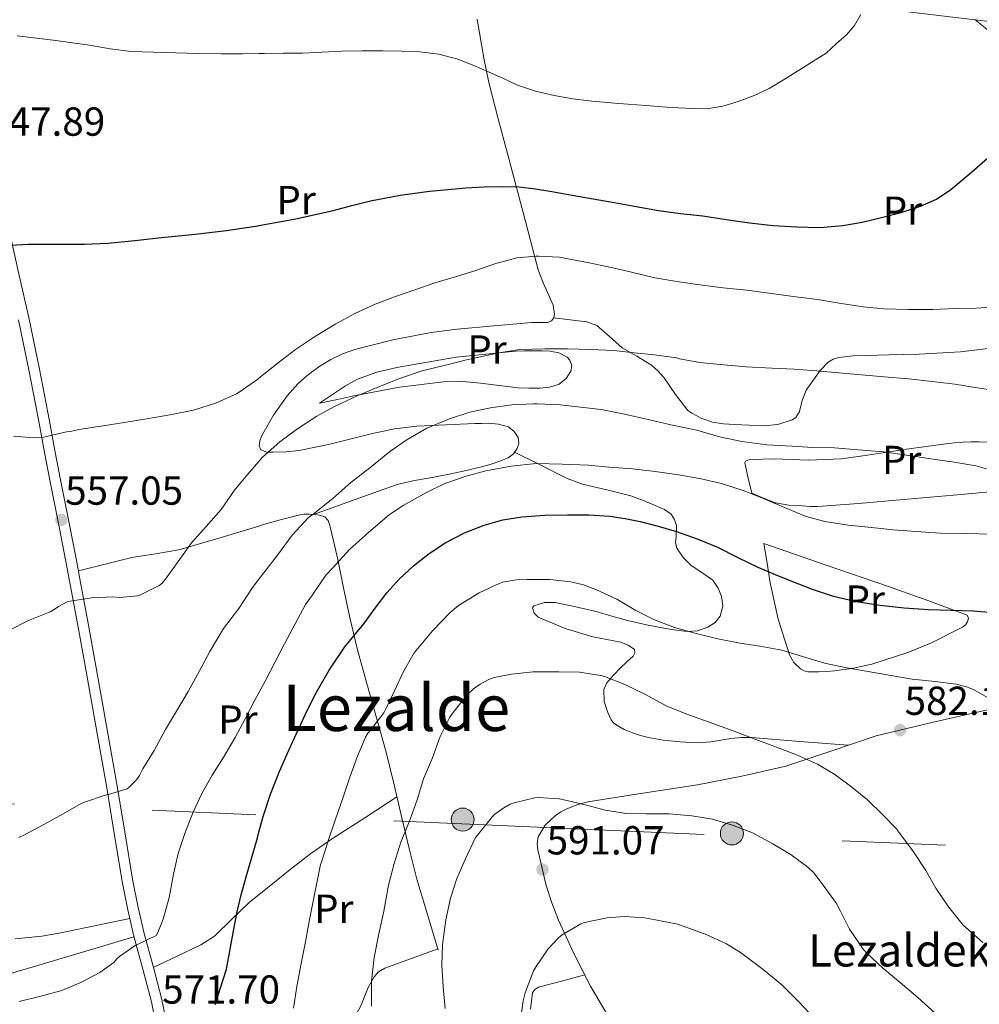
# Model space of a CAD drawing. Units: metres. Extents: x 566314 to 573165, y 4747259 to 4751955.
# Drawn here: x 568341 to 568578, y 4748319 to 4748563 of the extents above; entities that cross this region are included whole.
import ezdxf
from ezdxf.enums import TextEntityAlignment as Align

# ---------------------------------------------------------------- set-up
doc = ezdxf.new("R2010")
doc.units = ezdxf.units.M
doc.header["$MEASUREMENT"] = 0
doc.linetypes.add('DGN Style 3', pattern=[119.58632000000003, 85.41880000000002, -34.16752000000001])
doc.linetypes.add('DGN Style 7', pattern=[170.8376, 76.87692000000001, -34.16752000000001, 25.62564, -34.16752000000001])
for name, color, linetype, lineweight in [('Nivel 21', 7, 'Continuous', 0), ('Nivel 32', 7, 'Continuous', 0), ('Nivel 36', 7, 'Continuous', 0), ('Nivel 37', 7, 'Continuous', 0), ('Nivel 4', 7, 'Continuous', 0), ('Nivel 41', 7, 'Continuous', 0), ('Nivel 43', 7, 'Continuous', 0), ('Nivel 45', 7, 'Continuous', 0), ('Nivel 5', 7, 'Continuous', 0), ('Nivel 7', 7, 'Continuous', 0)]:
    doc.layers.add(name, color=color, linetype=linetype, lineweight=lineweight)
doc.styles.add('Style-Arial', font='txt')
doc.styles.add('Style-Arial Narrow', font='txt')
doc.styles.add('Style-Times New Roman', font='txt')

# ---------------------------------------------------------------- blocks, each defined once
blk = doc.blocks.new('5PATER')
at = {"layer": 'Nivel 7', "linetype": 'Continuous', "lineweight": 0}
h = blk.add_hatch(color=51, dxfattribs=at)
edge = h.paths.add_edge_path()
edge.add_ellipse((-0.00104764848947525, -0.0005224533379077911), major_axis=(-1.095731442372465, -1.110710699892244), ratio=0.999422240966032, start_angle=0, end_angle=360)
blk = doc.blocks.new('5PELE')
at = {"layer": 'Nivel 32', "linetype": 'Continuous', "lineweight": 0}
h = blk.add_hatch(color=9, dxfattribs=at)
edge = h.paths.add_edge_path()
edge.add_arc((0.003797437995672226, -0.001099394634366035), 2.85, 0, 360)
at = {"layer": 'Nivel 32', "color": 252, "linetype": 'Continuous', "lineweight": 0}
blk.add_circle((0.003797437995672226, -0.001099394634366035, 0.003000000000042746), 2.85, dxfattribs=at)

msp = doc.modelspace()

# ---------------------------------------------------------------- linework, layer by layer
at = {"layer": 'Nivel 21', "color": 7, "linetype": 'DGN Style 3', "lineweight": 0, "extrusion": (-0.02093496969424397, 0.1081640100869272, 0.9939126088172019), "elevation": 502265.4816539413, "flags": 128}
msp.add_lwpolyline([(-1460304.718836956, -4526125.548058374), (-1460304.718836956, -4526126.183432279)], dxfattribs=at)
at = {"layer": 'Nivel 21', "color": 7, "linetype": 'Continuous', "lineweight": 0}
for points in [[(568326.4899999984, 4748574.15, 543.46), (568341.8200000003, 4748578.869999999, 543.04), (568343.6999999993, 4748579.32, 543.04), (568347.9100000001, 4748579.970000001, 543.04), (568351.6400000006, 4748580.49, 543.2), (568352.5799999982, 4748579.970000001, 543.23), (568353.879999999, 4748579.48, 543.27), (568355.1499999985, 4748579.140000001, 543.32), (568356.4400000013, 4748578.949999999, 543.36), (568374.7899999991, 4748577.800000001, 543.04), (568393.1400000006, 4748576.609999999, 542.55), (568399.879999999, 4748576.09, 542.61), (568418.9899999984, 4748574.619999999, 542.8), (568444.8399999999, 4748572.689999999, 543.0600000000001), (568470.9499999993, 4748571.08, 543.1), (568497.0599999987, 4748569.51, 543.17), (568523.0399999991, 4748567.66, 543.97), (568549, 4748565.619999999, 545.46), (568560.5199999996, 4748564.49, 546.4300000000001), (568577.7399999984, 4748562.41, 548.3000000000001), (568586.370000001, 4748561.43, 549.1), (568593.870000001, 4748560.720000001, 549.54)], [(568340.370000001, 4748488.24, 552.08), (568343.0199999996, 4748475.49, 553.03), (568345.4899999984, 4748462.720000001, 554.08), (568346.8599999994, 4748455.460000001, 554.96), (568348.2300000004, 4748448.199999999, 555.84), (568350.5199999996, 4748436.619999999, 557.25), (568352.7899999991, 4748425.02, 558.64), (568355.1499999985, 4748412.210000001, 560.07), (568357.4600000009, 4748399.390000001, 561.42), (568359.870000001, 4748385.92, 562.85), (568362.2600000016, 4748372.439999999, 564.27), (568364.1900000013, 4748360.66, 565.5500000000001), (568366.1000000015, 4748348.890000001, 566.9), (568367.4200000018, 4748342.290000001, 567.91), (568368.9299999997, 4748335.74, 568.94), (568371.1499999985, 4748327.609999999, 569.9300000000001), (568373.3000000007, 4748319.470000001, 570.91), (568375.2300000004, 4748309.619999999, 572.15)], [(568377.8099999987, 4748310.08, 572.15), (568375.8599999994, 4748320.060000001, 570.91), (568373.6900000013, 4748328.290000001, 569.9300000000001), (568371.4800000004, 4748336.380000001, 568.94), (568369.9899999984, 4748342.84, 567.91), (568368.6799999997, 4748349.359999999, 566.9), (568366.7800000012, 4748361.09, 565.5500000000001), (568364.8500000015, 4748372.880000001, 564.27), (568362.4600000009, 4748386.380000001, 562.85), (568360.0399999991, 4748399.85, 561.42), (568357.7300000004, 4748412.68, 560.07), (568355.370000001, 4748425.51, 558.64)]]:
    msp.add_polyline3d(points, dxfattribs=at)
at = {"layer": 'Nivel 21', "color": 7, "linetype": 'DGN Style 3', "lineweight": 0}
for points in [[(568355.25, 4748426.130000001, 558.57), (568353.1000000015, 4748437.119999999, 557.25), (568350.8099999987, 4748448.699999999, 555.84), (568349.4400000013, 4748455.939999999, 554.96), (568348.0700000003, 4748463.210000001, 554.08), (568345.6000000015, 4748476.01, 553.03), (568342.9400000013, 4748488.790000001, 552.08), (568340.6000000015, 4748499.26, 550.9300000000001), (568338.2300000004, 4748509.710000001, 549.79), (568335.8999999985, 4748519.939999999, 548.75), (568333.5799999982, 4748530.130000001, 547.74), (568331.0599999987, 4748542.83, 546.61), (568328.6700000018, 4748555.6, 545.52), (568327.4100000001, 4748562.310000001, 544.67), (568326.0599999987, 4748569.060000001, 543.8), (568324.9299999997, 4748573.58, 543.57), (568324.8999999985, 4748573.67, 543.5), (568326.4899999984, 4748574.15, 543.46)], [(568355.25, 4748426.130000001, 558.57), (568361.8500000015, 4748427.779999999, 558.82), (568368.4499999993, 4748429.42, 559.07), (568374.2899999991, 4748430.359999999, 559.29), (568380.1000000015, 4748431.359999999, 559.7), (568390.5899999999, 4748434.42, 560.86), (568399.879999999, 4748437.23, 561.9300000000001), (568401.0399999991, 4748437.58, 562.0600000000001), (568405.5, 4748438.869999999, 562.5500000000001), (568409.9899999984, 4748440.040000001, 563.04), (568411.1099999994, 4748440.16, 563.15), (568412.2399999984, 4748440.15, 563.26), (568413.7800000012, 4748440.109999999, 563.6), (568414.8500000015, 4748439.880000001, 564.02), (568416.2100000009, 4748439.48, 564.08), (568417.0599999987, 4748438.58, 564.64), (568417.4600000009, 4748437.4, 565.2), (568418.4400000013, 4748433.210000001, 566.92), (568419.379999999, 4748428.939999999, 568.5), (568420.8000000007, 4748421.939999999, 570.67), (568422.2800000012, 4748414.939999999, 572.53), (568424.3099999987, 4748406.609999999, 574.5), (568426.5500000007, 4748398.279999999, 576.4), (568429, 4748389.779999999, 578.3000000000001), (568431.379999999, 4748381.279999999, 580.1800000000001), (568433.3399999999, 4748373.16, 581.91), (568435.2699999996, 4748365, 583.5500000000001), (568437.0399999991, 4748357.42, 584.62), (568438.9899999984, 4748349.880000001, 585.66), (568441.6099999994, 4748341.09, 587.36), (568444.2300000004, 4748332.300000001, 589.0600000000001)], [(568580.1000000015, 4748391.779999999, 579.89), (568566.3299999982, 4748388.640000001, 581.3000000000001), (568552.5799999982, 4748385.290000001, 582.72), (568541.4200000018, 4748381.550000001, 583.9300000000001), (568530.2699999996, 4748377.800000001, 585.14), (568519.3999999985, 4748375.310000001, 586.14), (568508.4299999997, 4748373.18, 586.96), (568494.870000001, 4748371.09, 587.86), (568481.3000000007, 4748368.970000001, 588.75), (568478.5799999982, 4748368.220000001, 588.94), (568475.9400000013, 4748367.18, 589.12), (568474.5500000007, 4748366.48, 589.26), (568473.25, 4748365.59, 589.41), (568470.7199999988, 4748363.23, 589.62), (568468.9800000004, 4748360.310000001, 589.8100000000001), (568468.6900000013, 4748358.699999999, 589.9300000000001), (568468.879999999, 4748357.08, 590.13), (568470.9899999984, 4748348.300000001, 591.82), (568472.3200000003, 4748343.960000001, 592.72), (568473.9699999988, 4748339.720000001, 593.57), (568477.7800000012, 4748331.439999999, 595.1800000000001), (568481.9400000013, 4748323.35, 596.74), (568486.5599999987, 4748315.52, 598.22)]]:
    msp.add_polyline3d(points, dxfattribs=at)
at = {"layer": 'Nivel 32', "color": 6, "linetype": 'DGN Style 7', "lineweight": 0}
msp.add_polyline3d([(567640.4600000009, 4748374.99, 566.1800000000001), (567792.8900000006, 4748370.6, 556.36), (568091.9100000001, 4748379.359999999, 558.89), (568647.7699999996, 4748354.779999999, 577.29)], dxfattribs=at)
at = {"layer": 'Nivel 36', "color": 92, "linetype": 'Continuous', "lineweight": 0}
for points in [[(568453.9100000001, 4748562.630000001, 544.05), (568455.5300000012, 4748553.029999999, 545.02), (568456.75, 4748546.960000001, 545.75), (568459.0599999987, 4748537.98, 547.14), (568461.4899999984, 4748529.08, 548.77), (568465.2300000004, 4748514.85, 551.87), (568468.9600000009, 4748500.65, 555.1), (568470.3099999987, 4748497.220000001, 555.82), (568472.6700000018, 4748491.869999999, 556.85), (568473.0399999991, 4748489.619999999, 557.1800000000001), (568472.8200000003, 4748488.720000001, 557.26), (568472.2800000012, 4748487.99, 557.28), (568471.3299999982, 4748487.6, 557.26), (568469.370000001, 4748487.57, 557.2), (568467.3500000015, 4748487.59, 557.15), (568458.129999999, 4748486.779999999, 556.95), (568448.9200000018, 4748485.949999999, 556.74), (568442.5300000012, 4748485.140000001, 556.59), (568433.0500000007, 4748483.290000001, 556.36), (568423.6400000006, 4748480.91, 556.13), (568420.5799999982, 4748479.859999999, 556.0600000000001), (568417.6499999985, 4748478.460000001, 556), (568415.2199999988, 4748476.98, 556.02), (568412.8999999985, 4748475.32, 556.1), (568411.1700000018, 4748473.91, 556.14), (568409.5399999991, 4748472.380000001, 556.26), (568406.8999999985, 4748469.42, 556.6800000000001), (568403.5300000012, 4748464.65, 557.5600000000001), (568400.5500000007, 4748459.5, 558.45), (568400.1099999994, 4748458.300000001, 558.58), (568399.9600000009, 4748457.08, 558.74), (568400.3599999994, 4748456.119999999, 559.22), (568401.8500000015, 4748455.540000001, 559.78), (568403.4299999997, 4748455.48, 560.16), (568406.6600000001, 4748455.6, 560.4), (568409.8599999994, 4748455.93, 560.62), (568417.120000001, 4748457.42, 561.4300000000001), (568427.9499999993, 4748460.16, 562.6800000000001), (568433.3999999985, 4748461.290000001, 563.28), (568438.9200000018, 4748461.949999999, 563.84), (568446.1099999994, 4748462.310000001, 564.52), (568453.3200000003, 4748462.57, 565.0600000000001), (568454.9899999984, 4748462.619999999, 565.15), (568456.6600000001, 4748462.65, 565.23), (568459.1499999985, 4748462.470000001, 565.32), (568461.6000000015, 4748461.74, 565.49), (568463.0599999987, 4748460.630000001, 565.92), (568463.9899999984, 4748459.1, 566.48), (568464.2199999988, 4748457.75, 566.85), (568463.8099999987, 4748456.43, 567.22), (568462.8500000015, 4748455.1, 567.66), (568461.5399999991, 4748454.119999999, 568.1), (568459.4600000009, 4748453.25, 568.27), (568457.3299999982, 4748452.57, 568.0500000000001), (568454.6400000006, 4748451.82, 567.8000000000001), (568451.9200000018, 4748451.15, 567.54), (568447.3399999999, 4748450.17, 567.08), (568442.7399999984, 4748449.210000001, 566.62), (568438.3599999994, 4748448.51, 566.38), (568434.0700000003, 4748447.51, 566.08), (568423.7199999988, 4748443.82, 564.8000000000001), (568413.3599999994, 4748440.119999999, 563.51)], [(568584.5, 4748556.529999999, 548.63), (568577.0700000003, 4748562.49, 548.23)], [(568472.8200000003, 4748488.720000001, 557.26), (568476.9299999997, 4748488.24, 557.82), (568481.0300000012, 4748487.75, 558.37), (568483.4800000004, 4748486.84, 558.72), (568486.6099999994, 4748484.109999999, 559.2), (568489.75, 4748481.34, 559.66), (568493.3999999985, 4748479.24, 560.04), (568497, 4748477.02, 560.42), (568498.6499999985, 4748475.540000001, 560.71), (568500.129999999, 4748473.9, 561.01), (568502.9800000004, 4748469.800000001, 561.51), (568505.9699999988, 4748465.82, 562), (568506.9800000004, 4748465.140000001, 562.24), (568509.4800000004, 4748463.869999999, 562.33), (568512.120000001, 4748462.9, 562.38), (568514.8599999994, 4748462.49, 562.54), (568517.6000000015, 4748462.380000001, 562.67), (568524.7300000004, 4748462.040000001, 562.46), (568528.2899999991, 4748462.380000001, 562.16), (568531.8399999999, 4748463.5, 561.79), (568532.6999999993, 4748464.08, 561.6800000000001), (568533.6000000015, 4748465.550000001, 561.47), (568534.2600000016, 4748468.290000001, 561.1), (568535.25, 4748470.810000001, 560.69), (568538.6999999993, 4748475.74, 559.34), (568540.75, 4748477.779999999, 558.63), (568541.9499999993, 4748478.49, 558.35), (568543.3200000003, 4748478.92, 558.14), (568546.8000000007, 4748479.310000001, 557.88), (568550.3099999987, 4748479.43, 557.76), (568553.0199999996, 4748479.51, 557.71), (568555.7300000004, 4748479.59, 557.66), (568559.4699999988, 4748479.68, 557.61), (568563.1999999993, 4748479.77, 557.54), (568573.4200000018, 4748480.300000001, 557.23), (568581, 4748481.220000001, 556.94)], [(568414.8500000015, 4748467.609999999, 557.95), (568418.0799999982, 4748469.77, 558.02), (568421.3000000007, 4748471.93, 558.08), (568424.25, 4748473.58, 558.19), (568429.0500000007, 4748475.310000001, 558.46), (568434.0500000007, 4748476.49, 558.72), (568448.6900000013, 4748479.02, 559.24), (568463.3999999985, 4748480.470000001, 559.74), (568465.6000000015, 4748480.560000001, 559.86), (568467.8000000007, 4748480.6, 560.02), (568469.8599999994, 4748480.57, 560.28), (568471.9200000018, 4748480.460000001, 560.54), (568474.0899999999, 4748480.1, 560.66), (568476.1600000001, 4748479.050000001, 560.72), (568476.8399999999, 4748478.300000001, 560.72), (568477.2800000012, 4748476.859999999, 560.7), (568477.0599999987, 4748475.51, 560.7), (568475.9400000013, 4748473.720000001, 560.95), (568474.1799999997, 4748472.34, 561.2), (568471.8099999987, 4748471.58, 561.26), (568469.4100000001, 4748471.35, 561.2), (568466.6999999993, 4748471.310000001, 561.0500000000001), (568463.9899999984, 4748471.43, 560.86), (568459.3500000015, 4748472.02, 560.45), (568454.7100000009, 4748472.6, 560.0600000000001), (568450.1499999985, 4748472.970000001, 559.96), (568445.5899999999, 4748472.939999999, 559.86), (568434.6600000001, 4748471.57, 559.19), (568423.8099999987, 4748469.51, 558.51), (568419.3299999982, 4748468.560000001, 558.23), (568414.8500000015, 4748467.609999999, 557.95)], [(568521.8099999987, 4748445.32, 569.0600000000001), (568520.9600000009, 4748449.109999999, 568.02), (568520.1000000015, 4748452.9, 566.98), (568520.2300000004, 4748453.27, 566.9), (568520.9899999984, 4748453.57, 566.89), (568521.879999999, 4748453.67, 566.9), (568527.4200000018, 4748453.83, 566.7), (568535.7600000016, 4748453.550000001, 566.41), (568544.0199999996, 4748453.859999999, 566.1), (568550.4699999988, 4748454.779999999, 565.51), (568560.129999999, 4748456.25, 564.08), (568569.8399999999, 4748457.58, 563.2), (568571.8999999985, 4748457.810000001, 563.1800000000001), (568573.9600000009, 4748458.01, 563.17), (568576, 4748458.1, 563.15), (568578.0500000007, 4748458.1, 563.12), (568580, 4748458.02, 563.0500000000001)], [(568463.1499999985, 4748455.51, 567.52), (568469.6600000001, 4748452.25, 569.14), (568476.1799999997, 4748448.99, 570.75), (568479.9400000013, 4748447.550000001, 571.48), (568485.9499999993, 4748446.18, 572.11), (568491.9400000013, 4748444.66, 572.5), (568495.2300000004, 4748443.43, 572.7), (568498.5, 4748442.07, 572.86), (568500.2199999988, 4748441.310000001, 572.91), (568501.8399999999, 4748440.199999999, 572.96), (568502.7399999984, 4748438.85, 573.1), (568503.1900000013, 4748437.34, 573.34), (568503.1000000015, 4748434.540000001, 574.14), (568502.9899999984, 4748433.140000001, 574.5600000000001), (568503.2800000012, 4748431.779999999, 574.82), (568504.8099999987, 4748429.470000001, 575.08), (568506.7899999991, 4748427.48, 575.34), (568509.5, 4748425.699999999, 575.6), (568512.1600000001, 4748423.800000001, 575.97), (568513.4800000004, 4748421.880000001, 576.37), (568514.2899999991, 4748419.77, 576.78), (568514.6400000006, 4748417.359999999, 577.22), (568514.0199999996, 4748414.949999999, 577.65), (568512.7300000004, 4748413.32, 577.94), (568510.9800000004, 4748412.18, 578.1800000000001), (568508.4299999997, 4748411.310000001, 578.51), (568505.8599999994, 4748411.130000001, 578.82), (568503.1700000018, 4748411.42, 579.0600000000001), (568500.4800000004, 4748411.859999999, 579.23), (568495.7600000016, 4748412.82, 579.51), (568491.0799999982, 4748413.880000001, 579.78), (568487.2199999988, 4748414.939999999, 580), (568483.3599999994, 4748416.040000001, 580.22), (568478.2800000012, 4748417.26, 580.38), (568473.1700000018, 4748418.300000001, 580.51), (568470.5500000007, 4748418.33, 580.7), (568467.9400000013, 4748417.51, 580.96), (568467.5599999987, 4748416.949999999, 581.0500000000001), (568467.9699999988, 4748415.68, 581.21), (568468.9499999993, 4748414.710000001, 581.36), (568475.629999999, 4748411.880000001, 582.09), (568482.5300000012, 4748409.77, 582.5600000000001), (568485.9699999988, 4748409.130000001, 582.5500000000001), (568489.4100000001, 4748408.460000001, 582.53), (568491.2399999984, 4748407.779999999, 582.63), (568492.8000000007, 4748406.65, 582.77), (568492.9100000001, 4748405.85, 582.84), (568492.4499999993, 4748405.050000001, 582.94), (568490.9200000018, 4748403.59, 583.32), (568489.379999999, 4748402.119999999, 583.7), (568487.620000001, 4748400.32, 584.07), (568485.9699999988, 4748398.439999999, 584.45), (568485.2399999984, 4748396.790000001, 584.72), (568485.3399999999, 4748393.84, 585.14), (568486.1900000013, 4748391.050000001, 585.5500000000001), (568487.0199999996, 4748389.310000001, 586.59), (568487.6099999994, 4748388.560000001, 587.2), (568488.3999999985, 4748387.91, 587.47), (568490.2899999991, 4748386.859999999, 587.48), (568492.2899999991, 4748386.060000001, 587.47), (568494.2800000012, 4748385.43, 587.46), (568496.2899999991, 4748384.91, 587.46), (568498.0799999982, 4748384.560000001, 587.45), (568499.870000001, 4748384.279999999, 587.44), (568504.1000000015, 4748383.82, 587.32), (568508.3200000003, 4748383.609999999, 587.04), (568511.6799999997, 4748383.83, 586.57), (568516.6799999997, 4748384.65, 585.5), (568519.1999999993, 4748384.93, 585.04), (568521.7300000004, 4748384.92, 584.77), (568533.6900000013, 4748383.939999999, 584.12), (568545.6400000006, 4748382.970000001, 583.48)], [(568588.870000001, 4748446.41, 565.12), (568573.6400000006, 4748445.02, 566.0600000000001), (568558.4400000013, 4748443.689999999, 566.98), (568548.25, 4748442.790000001, 568.28), (568538.0500000007, 4748442.040000001, 569.41), (568536.2300000004, 4748442.09, 569.48), (568534.3999999985, 4748442.26, 569.49), (568530.9800000004, 4748442.369999999, 569.5), (568527.6799999997, 4748442.970000001, 569.41), (568524.75, 4748444.140000001, 569.23), (568521.8099999987, 4748445.32, 569.0600000000001)], [(568524.8000000007, 4748432.9, 572.5600000000001), (568540.2399999984, 4748427.58, 573.16), (568555.6700000018, 4748422.25, 573.76), (568565.4100000001, 4748418.83, 574.13), (568575.0899999999, 4748415.18, 574.5), (568575.4100000001, 4748414.449999999, 574.57), (568575.1700000018, 4748413.540000001, 574.72), (568574.6900000013, 4748412.779999999, 575.15), (568573.9499999993, 4748412.17, 575.58), (568566.2600000016, 4748408.359999999, 577.3100000000001), (568560.4400000013, 4748405.9, 578.37), (568551.5199999996, 4748403.040000001, 579.48), (568546.9499999993, 4748402.050000001, 579.77), (568542.2699999996, 4748401.4, 579.86), (568540.3500000015, 4748401.25, 579.84), (568538.4200000018, 4748401.16, 579.82), (568537.0700000003, 4748401.140000001, 579.82), (568535.7300000004, 4748401.16, 579.82), (568534.7600000016, 4748401.359999999, 579.82), (568533.8399999999, 4748401.859999999, 579.82), (568532.2100000009, 4748403.460000001, 579.84), (568531.1900000013, 4748405.35, 579.62), (568528.370000001, 4748414.18, 577.34), (568526.3900000006, 4748423.140000001, 574.96), (568525.6000000015, 4748428.02, 573.76), (568524.8000000007, 4748432.9, 572.5600000000001)], [(568373.7600000016, 4748328.02, 569.96), (568379.6600000001, 4748330.82, 570.9300000000001), (568385.5500000007, 4748333.609999999, 571.89), (568388.8900000006, 4748335.76, 572.6), (568393.1999999993, 4748339.949999999, 573.9300000000001), (568397.5500000007, 4748344.119999999, 575.26), (568399.879999999, 4748346, 575.9), (568407.620000001, 4748352.24, 578.03), (568412.7699999996, 4748356.18, 579.28), (568418.129999999, 4748359.9, 580.26), (568426.0899999999, 4748365.040000001, 581.38), (568434.0399999991, 4748370.18, 582.51)], [(568367.9299999997, 4748340.07, 568.26), (568359.2199999988, 4748338.279999999, 568.38), (568350.5, 4748336.48, 568.5), (568346.1600000001, 4748335.74, 568.32), (568339.6000000015, 4748335.040000001, 567.59)], [(568368.9699999988, 4748335.59, 568.96), (568355.4100000001, 4748331.540000001, 568.98), (568341.8399999999, 4748327.48, 568.99), (568340.3599999994, 4748327.050000001, 569), (568338.870000001, 4748326.619999999, 569.01), (568336.9400000013, 4748326.01, 569.01), (568335.0100000016, 4748325.369999999, 569.01), (568333.7699999996, 4748324.949999999, 569.02), (568332.5300000012, 4748324.51, 569.04), (568331.6900000013, 4748324.16, 569.0500000000001), (568330.870000001, 4748323.74, 569.0600000000001), (568329.7600000016, 4748322.99, 569.07), (568328.879999999, 4748321.949999999, 569.09), (568328.6099999994, 4748320.880000001, 569.1), (568328.8399999999, 4748319.82, 569.12), (568332.1799999997, 4748312.42, 569.73)], [(568444.1400000006, 4748332.58, 589), (568437.6099999994, 4748330.199999999, 587.53), (568431.0700000003, 4748327.82, 586.0600000000001), (568429.4699999988, 4748326.880000001, 585.67), (568428.370000001, 4748325.68, 585.35), (568426.9100000001, 4748323, 584.83), (568425.0700000003, 4748318.460000001, 584.1), (568423.9499999993, 4748316.380000001, 583.72), (568422.4600000009, 4748314.699999999, 583.33), (568417.1400000006, 4748310.359999999, 582.02), (568411.629999999, 4748306.17, 580.72), (568403.3500000015, 4748299.75, 579.3100000000001), (568399.879999999, 4748297.300000001, 578.77), (568399.1099999994, 4748296.75, 578.65), (568394.6099999994, 4748294.27, 577.74), (568387.879999999, 4748291.189999999, 576.1800000000001), (568381.1400000006, 4748288.119999999, 574.6)], [(568467.0700000003, 4748317.66, 595.34), (568467.5500000007, 4748321.68, 595.42), (568468.120000001, 4748322.57, 595.48), (568469.0700000003, 4748323.08, 595.54), (568474.7800000012, 4748324.619999999, 595.87), (568480.5, 4748326.16, 596.2)]]:
    msp.add_polyline3d(points, dxfattribs=at)
at = {"layer": 'Nivel 4', "color": 30, "linetype": 'Continuous', "lineweight": 30, "flags": 128}
for points, elevation in [([(568338.5100000016, 4748506.73), (568342.7800000012, 4748506.960000001), (568346.7399999984, 4748506.970000001), (568350.6999999993, 4748506.960000001), (568356.6600000001, 4748506.970000001), (568362.620000001, 4748507.199999999), (568369.2100000009, 4748507.880000001), (568375.8000000007, 4748508.630000001), (568379.9600000009, 4748509.040000001), (568384.120000001, 4748509.449999999), (568391.8999999985, 4748510.390000001), (568399.6499999985, 4748511.550000001), (568399.879999999, 4748511.59), (568409, 4748513.26), (568418.2899999991, 4748515.27), (568422.8999999985, 4748516.52), (568427.5100000016, 4748517.74), (568434.8000000007, 4748519.08), (568442.129999999, 4748520.07), (568446.5899999999, 4748520.540000001), (568451.0599999987, 4748520.92), (568455.6499999985, 4748521.189999999), (568460.2300000004, 4748521.27), (568464.2699999996, 4748521.140000001), (568468.2899999991, 4748520.68), (568472.8399999999, 4748519.91), (568477.379999999, 4748519.130000001), (568482.6000000015, 4748518.220000001), (568487.8099999987, 4748517.300000001), (568493.2600000016, 4748516.300000001), (568498.7100000009, 4748515.32), (568504.2100000009, 4748514.6), (568509.7199999988, 4748513.960000001), (568515.4899999984, 4748513.1), (568521.2699999996, 4748512.23), (568527.120000001, 4748511.619999999), (568532.9800000004, 4748511.24), (568538.6700000018, 4748511.130000001), (568544.3599999994, 4748511.560000001), (568549.1700000018, 4748512.43), (568553.9200000018, 4748513.560000001), (568558.7699999996, 4748514.84), (568563.5599999987, 4748516.380000001), (568567.4800000004, 4748518.119999999), (568571.0599999987, 4748520.470000001), (568575.620000001, 4748524.34), (568580.1499999985, 4748528.220000001)], 550), ([(568389.0599999987, 4748318.810000001), (568390.4699999988, 4748323.18), (568391.8599999994, 4748327.560000001), (568392.7699999996, 4748332.5), (568393.6499999985, 4748337.439999999), (568394.5, 4748341.720000001), (568395.4899999984, 4748345.960000001), (568396.7600000016, 4748350.43), (568399.5, 4748360.1), (568399.879999999, 4748361.460000001), (568400.9600000009, 4748365.310000001), (568402.75, 4748370.859999999), (568404.870000001, 4748376.32), (568406.9200000018, 4748381.050000001), (568409.0799999982, 4748385.74), (568411.4100000001, 4748390.640000001), (568413.8399999999, 4748395.5), (568417.25, 4748401.560000001), (568421.1600000001, 4748407.310000001), (568423.4800000004, 4748410.18), (568425.8299999982, 4748413.02), (568428.6799999997, 4748416.880000001), (568431.5599999987, 4748420.73), (568434.6999999993, 4748424.189999999), (568438.1499999985, 4748427.369999999), (568441.9800000004, 4748430.449999999), (568446.1000000015, 4748433.16), (568450.7300000004, 4748435.58), (568455.6000000015, 4748437.449999999), (568460.2300000004, 4748438.76), (568464.9499999993, 4748439.529999999), (568470.5899999999, 4748439.880000001), (568476.2300000004, 4748439.99), (568481.4699999988, 4748439.970000001), (568486.7100000009, 4748439.67), (568490.4600000009, 4748439.109999999), (568494.1799999997, 4748438.310000001), (568498.6900000013, 4748437.199999999), (568503.1600000001, 4748435.9), (568508.3200000003, 4748434.07), (568513.3599999994, 4748431.960000001), (568518.3399999999, 4748429.48), (568523.3299999982, 4748427.02), (568527.5899999999, 4748425.210000001), (568531.8900000006, 4748423.48), (568536.7800000012, 4748421.619999999), (568541.75, 4748419.939999999), (568547.6099999994, 4748418.529999999), (568553.5700000003, 4748417.640000001), (568559.5599999987, 4748417.01), (568565.5500000007, 4748416.57), (568571.0599999987, 4748416.42), (568576.5799999982, 4748416.279999999), (568581.629999999, 4748415.859999999)], 575)]:
    msp.add_lwpolyline(points, dxfattribs=dict(at, elevation=elevation))
at = {"layer": 'Nivel 5', "color": 30, "linetype": 'Continuous', "lineweight": 0, "flags": 128}
for points, elevation in [([(568548.7699999996, 4748563.85), (568547.25, 4748561.119999999), (568545.2199999988, 4748558.779999999), (568542.7199999988, 4748556.52), (568540.2100000009, 4748554.26), (568530.0500000007, 4748547.859999999), (568526.129999999, 4748545.529999999), (568522.4100000001, 4748543.74), (568518.4800000004, 4748542.310000001), (568514.6400000006, 4748541.1), (568510.7100000009, 4748540.5), (568507.1600000001, 4748540.51), (568503.620000001, 4748540.699999999), (568499.6099999994, 4748540.99), (568495.5899999999, 4748541.290000001), (568488.9400000013, 4748541.800000001), (568482.2899999991, 4748542.33), (568477.5799999982, 4748542.92), (568472.8999999985, 4748543.779999999), (568468.3299999982, 4748544.84), (568463.879999999, 4748546.34), (568460.370000001, 4748547.939999999), (568456.8900000006, 4748549.560000001), (568453.0300000012, 4748551.220000001), (568449.1000000015, 4748552.74), (568444.4100000001, 4748554), (568439.6099999994, 4748554.550000001), (568435.0899999999, 4748554.73), (568430.5700000003, 4748554.790000001), (568425.4200000018, 4748554.800000001), (568420.2800000012, 4748554.75), (568415.4600000009, 4748554.48), (568410.629999999, 4748554.25), (568405.8999999985, 4748554.220000001), (568401.1600000001, 4748554.189999999), (568399.879999999, 4748554.16), (568395.8200000003, 4748554.08), (568390.4699999988, 4748554.060000001), (568384.870000001, 4748554.199999999), (568379.2699999996, 4748554.359999999), (568373.7800000012, 4748554.5), (568368.2800000012, 4748554.67), (568363.1099999994, 4748555.300000001), (568357.9600000009, 4748556.220000001), (568353.8099999987, 4748556.810000001), (568349.6600000001, 4748557.390000001), (568344.8500000015, 4748557.99), (568340.0399999991, 4748558.52)], 545), ([(568339.1900000013, 4748459.48), (568344.4100000001, 4748459.07), (568346.5799999982, 4748459.18), (568347.370000001, 4748459.369999999), (568352.25, 4748460.52), (568353.5700000003, 4748460.67), (568355.3200000003, 4748461.08), (568361.3200000003, 4748462.01), (568366.5199999996, 4748462.810000001), (568372.1799999997, 4748463.790000001), (568377.8299999982, 4748464.720000001), (568383.7199999988, 4748465.869999999), (568389.3599999994, 4748467.720000001), (568394.3099999987, 4748469.949999999), (568395.25, 4748470.540000001), (568399.5899999999, 4748473.550000001), (568399.879999999, 4748473.779999999), (568404.6799999997, 4748477.630000001), (568408.8999999985, 4748480.92), (568413.9100000001, 4748484.23), (568418.9200000018, 4748487.290000001), (568423.8000000007, 4748489.869999999), (568428.6400000006, 4748492.09), (568433.4100000001, 4748493.93), (568438.7100000009, 4748495.720000001), (568443.4299999997, 4748497.4), (568448.7399999984, 4748498.99), (568453.5899999999, 4748500.5), (568458.4800000004, 4748502.23), (568463.6999999993, 4748503.560000001), (568468.4800000004, 4748504.040000001), (568469.1700000018, 4748504.02), (568474.2399999984, 4748503.720000001), (568475.879999999, 4748503.42), (568481.2199999988, 4748502.460000001), (568486.7100000009, 4748501.32), (568492.0399999991, 4748500.060000001), (568497.8399999999, 4748498.630000001), (568503.2800000012, 4748497.720000001), (568508.9600000009, 4748496.890000001), (568514.7399999984, 4748496.199999999), (568520.5599999987, 4748495.619999999), (568526.7100000009, 4748494.76), (568532.0399999991, 4748494.01), (568538.0700000003, 4748493.290000001), (568543.4600000009, 4748492.380000001), (568549.3999999985, 4748491.460000001), (568554.6099999994, 4748490.98), (568560.629999999, 4748490.790000001), (568566.6099999994, 4748490.790000001), (568572.1999999993, 4748491.02), (568577.3599999994, 4748491.18), (568582.4499999993, 4748491.51)], 555), ([(568338.0399999991, 4748411.369999999), (568342.879999999, 4748413.82), (568348.2800000012, 4748416.029999999), (568349.4899999984, 4748416.720000001), (568350.2800000012, 4748417.310000001), (568352.4800000004, 4748418.49), (568353.1600000001, 4748418.67), (568358.5199999996, 4748419.48), (568363.7600000016, 4748419.710000001), (568365.4400000013, 4748419.560000001), (568369.8599999994, 4748419.949999999), (568370.6000000015, 4748420.24), (568375.1900000013, 4748422.51), (568375.8900000006, 4748423), (568376.7899999991, 4748424.08), (568380.2899999991, 4748429.050000001), (568383.2399999984, 4748433.1), (568386.8500000015, 4748437.08), (568390.5199999996, 4748441.359999999), (568393.879999999, 4748446.119999999), (568397.1400000006, 4748450.08), (568399.879999999, 4748453.199999999), (568400.8000000007, 4748454.25), (568405.0300000012, 4748458.060000001), (568409.1900000013, 4748461.1), (568414.1799999997, 4748464.43), (568418.5799999982, 4748466.83), (568424.2300000004, 4748469.43), (568430.1600000001, 4748471.91), (568434.9499999993, 4748473.800000001), (568440.3099999987, 4748475.66), (568446.3900000006, 4748477.130000001), (568451.2800000012, 4748478.33), (568452.7699999996, 4748478.699999999), (568458.870000001, 4748480.029999999), (568464.3900000006, 4748480.9), (568470.6400000006, 4748481.109999999), (568476.2600000016, 4748481.109999999), (568482.0199999996, 4748480.949999999), (568487.6799999997, 4748480.68), (568492.7399999984, 4748480.09), (568497.7300000004, 4748479.560000001), (568503.1900000013, 4748478.82), (568503.9699999988, 4748478.58), (568509.0100000016, 4748477.689999999), (568514.0399999991, 4748477.189999999), (568520.3999999985, 4748476.65), (568526.8000000007, 4748476.279999999), (568532.3399999999, 4748476.060000001), (568537.8000000007, 4748475.619999999), (568543.3500000015, 4748475.109999999), (568549, 4748474.66), (568554.5799999982, 4748474.140000001), (568560.6000000015, 4748473.619999999), (568566.4200000018, 4748472.970000001), (568572.0199999996, 4748472.310000001)], 560), ([(568572.0199999996, 4748472.310000001), (568577.0399999991, 4748471.540000001), (568582.6099999994, 4748470.65)], 560), ([(568340.5, 4748360.16), (568341.5599999987, 4748360.68), (568346.7100000009, 4748363.390000001), (568351.4800000004, 4748366.01), (568355.9200000018, 4748368.59), (568356.9600000009, 4748369.02), (568361.8299999982, 4748370.65), (568362.6900000013, 4748370.779999999), (568367.2699999996, 4748372.220000001), (568367.75, 4748372.59), (568369.620000001, 4748374.460000001), (568370.3599999994, 4748375.5), (568371.1900000013, 4748377.119999999), (568373.9699999988, 4748381.66), (568376.7899999991, 4748386.890000001), (568379.4600000009, 4748391.390000001), (568382.3999999985, 4748396.32), (568385.1700000018, 4748401.359999999), (568387.7800000012, 4748406.199999999), (568391.1600000001, 4748411.84), (568394.8999999985, 4748416.859999999), (568398.2800000012, 4748422.01), (568399.879999999, 4748424.050000001), (568401.6799999997, 4748426.35), (568404.7199999988, 4748430.35), (568408.120000001, 4748434.960000001), (568412.1000000015, 4748439.26), (568413.2699999996, 4748440.199999999), (568418.1499999985, 4748444.01), (568422.6099999994, 4748447.98), (568427.3200000003, 4748451.630000001), (568432.1799999997, 4748455.59), (568436.2899999991, 4748458.470000001), (568441.4299999997, 4748461.42), (568447, 4748463.720000001), (568452.0799999982, 4748465.390000001), (568457.1900000013, 4748466.460000001), (568462.4200000018, 4748467.189999999), (568467.8299999982, 4748467.5), (568468.7199999988, 4748467.5), (568474.4400000013, 4748467.189999999), (568479.4400000013, 4748466.66), (568484.5799999982, 4748466.1), (568490.3099999987, 4748464.92), (568496.1999999993, 4748463.609999999), (568501.7800000012, 4748462.310000001), (568508.2100000009, 4748460.970000001), (568513.8599999994, 4748459.32), (568519.3500000015, 4748458.119999999), (568525.5700000003, 4748457.300000001), (568531.7800000012, 4748456.970000001), (568536.8399999999, 4748456.699999999), (568542.2600000016, 4748456.58), (568548.1799999997, 4748456.119999999), (568554.5300000012, 4748455.58), (568560.1999999993, 4748454.74), (568566.1499999985, 4748453.83), (568571.879999999, 4748453), (568577.25, 4748452.140000001), (568582.4400000013, 4748450.630000001)], 565), ([(568408.8399999999, 4748412.99), (568411.4299999997, 4748417.77), (568413.1700000018, 4748420.189999999), (568416.4800000004, 4748425.050000001), (568418.1000000015, 4748426.83), (568422.3099999987, 4748431.43), (568427.1099999994, 4748435.710000001), (568432.129999999, 4748440.029999999), (568434.6799999997, 4748441.710000001), (568435.7600000016, 4748442.359999999), (568441.1600000001, 4748445.470000001), (568445.8599999994, 4748447.720000001), (568451.1900000013, 4748449.529999999), (568456.0500000007, 4748450.92), (568462.3099999987, 4748452.01), (568468.4699999988, 4748452.68), (568474.9200000018, 4748452.57), (568481.4299999997, 4748452.279999999), (568486.4200000018, 4748451.83), (568492.3900000006, 4748451.4), (568497.879999999, 4748450.76), (568503.7199999988, 4748449.93), (568509.2699999996, 4748448.869999999), (568514.370000001, 4748447.77), (568519.9600000009, 4748445.939999999), (568524.8999999985, 4748443.939999999), (568530.4800000004, 4748441.58), (568535.3000000007, 4748439.609999999), (568539.8900000006, 4748438.380000001), (568545.6700000018, 4748437.43), (568551.3999999985, 4748436.84), (568556.7699999996, 4748436.26), (568562.4800000004, 4748435.880000001), (568568.5, 4748435.48), (568574.870000001, 4748435.42), (568581.2300000004, 4748435.210000001)], 570), ([(568408.4699999988, 4748317.960000001), (568409.2699999996, 4748323.279999999), (568410.2899999991, 4748328.57), (568411.4299999997, 4748334.300000001), (568412.3999999985, 4748339.84), (568415.1499999985, 4748353.48), (568415.3500000015, 4748354.060000001), (568416.9100000001, 4748359.040000001), (568418.7199999988, 4748364.439999999), (568420.7199999988, 4748370.16), (568422.3999999985, 4748375.050000001), (568424.2399999984, 4748380.25), (568426.2800000012, 4748384.960000001), (568426.870000001, 4748385.960000001), (568427.4800000004, 4748386.68), (568430.7600000016, 4748391.040000001), (568431.1900000013, 4748391.800000001), (568433.4100000001, 4748396.41), (568435.620000001, 4748401.23), (568438.2800000012, 4748405.82), (568439.1400000006, 4748406.84), (568442.8500000015, 4748411.290000001), (568447.1999999993, 4748415.869999999), (568449.25, 4748417.529999999), (568454.3900000006, 4748420.710000001), (568459.3500000015, 4748423.029999999), (568460.2100000009, 4748423.310000001), (568463.6499999985, 4748423.880000001), (568466.2800000012, 4748423.99), (568471.8299999982, 4748423.960000001), (568477.0300000012, 4748423.43), (568480.1499999985, 4748422.710000001), (568483.4400000013, 4748421.48), (568488.4200000018, 4748419.1), (568493.1400000006, 4748416.33), (568497.7300000004, 4748414.02), (568502.6799999997, 4748412.140000001), (568508.0500000007, 4748410.619999999), (568513.4299999997, 4748409.35), (568518.879999999, 4748408.26), (568523.8399999999, 4748407.540000001)], 580), ([(568340.5500000007, 4748319.58), (568345.5700000003, 4748320.800000001), (568351.0899999999, 4748322.33), (568355.9699999988, 4748324.33), (568360.5, 4748326.73), (568363.9699999988, 4748329.210000001), (568364.7399999984, 4748330.119999999), (568365.3599999994, 4748330.699999999), (568369.4899999984, 4748333.560000001), (568370.0500000007, 4748333.74), (568374.4299999997, 4748335.869999999), (568374.879999999, 4748336.65), (568376.2300000004, 4748339.98), (568377.6999999993, 4748345.310000001), (568378.7899999991, 4748351.050000001), (568379.9400000013, 4748356.16), (568381.5700000003, 4748361.15), (568383.5399999991, 4748366.24), (568385.7800000012, 4748371.050000001), (568388.3099999987, 4748375.58), (568391.1900000013, 4748380.08), (568394.0199999996, 4748384.859999999), (568396.4699999988, 4748389.52), (568398.8999999985, 4748394.109999999), (568399.879999999, 4748395.93), (568401.4600000009, 4748398.880000001), (568403.9200000018, 4748403.6), (568406.2399999984, 4748408.040000001), (568408.8399999999, 4748412.99)], 570), ([(568523.8399999999, 4748407.540000001), (568529.2199999988, 4748406.52), (568534.370000001, 4748404.939999999), (568539.8299999982, 4748403.290000001), (568545.3500000015, 4748402.17), (568550.6400000006, 4748401.220000001), (568556.2100000009, 4748400.25), (568561.4899999984, 4748399.34), (568567.1900000013, 4748398.76), (568572.3500000015, 4748398.119999999), (568574.9800000004, 4748397.449999999), (568576.6400000006, 4748396.779999999), (568580.5100000016, 4748394.540000001)], 580), ([(568453.0100000016, 4748396.92), (568454.6099999994, 4748398.07), (568456.7600000016, 4748399.23), (568458.129999999, 4748399.710000001), (568462.3399999999, 4748400.59), (568467.75, 4748401.130000001), (568474.0700000003, 4748401.15), (568479.2199999988, 4748401.08), (568484.4499999993, 4748400.279999999), (568485.3500000015, 4748400.029999999), (568490.4299999997, 4748398.01), (568495.5500000007, 4748395.550000001), (568500.6400000006, 4748392.76), (568505.7899999991, 4748390.67), (568511.2800000012, 4748388.68), (568517.1999999993, 4748386.57), (568522.8000000007, 4748384.439999999), (568527.9100000001, 4748382.52), (568532.8500000015, 4748380.619999999), (568538.0500000007, 4748378.300000001), (568542.379999999, 4748375.74), (568546.5899999999, 4748372.630000001), (568550.4800000004, 4748369.449999999), (568554.2100000009, 4748365.800000001), (568557.7300000004, 4748362.199999999), (568558.1400000006, 4748361.59), (568561.6600000001, 4748356.869999999), (568564.879999999, 4748351.99), (568567.3900000006, 4748347.619999999), (568570.5300000012, 4748343.029999999), (568574.0799999982, 4748338.470000001), (568574.7699999996, 4748337.85), (568578.9600000009, 4748334.140000001)], 585), ([(568427.7600000016, 4748318.380000001), (568427.7600000016, 4748318.91), (568427.7800000012, 4748324.57), (568428.4299999997, 4748330.439999999), (568429.5700000003, 4748336.35), (568430.8200000003, 4748341.9), (568431.9699999988, 4748348.32), (568433.3500000015, 4748353.76), (568434.9899999984, 4748358.970000001), (568437.1099999994, 4748364.189999999), (568439.0100000016, 4748369.5), (568440.6400000006, 4748374.699999999), (568442.8000000007, 4748379.84), (568444.7699999996, 4748385.130000001), (568447.1099999994, 4748389.93), (568447.9200000018, 4748391.07), (568451.3500000015, 4748395.35), (568453.0100000016, 4748396.92)], 585), ([(568445.9400000013, 4748317.869999999), (568445.5, 4748323.16), (568445.1799999997, 4748328.560000001), (568445.2699999996, 4748333.630000001), (568445.3599999994, 4748334.25), (568446.1000000015, 4748339.76), (568447.3099999987, 4748345.130000001), (568448.8299999982, 4748350.029999999), (568450.9100000001, 4748354.75), (568453.5100000016, 4748360.140000001), (568453.9499999993, 4748360.75), (568457.7100000009, 4748365.390000001), (568458.2699999996, 4748365.91), (568460.4800000004, 4748367.529999999), (568462.0799999982, 4748368.390000001), (568462.7399999984, 4748368.65), (568468.1600000001, 4748370.01), (568469.0100000016, 4748370.060000001), (568474.1499999985, 4748369.720000001), (568475.7100000009, 4748369.390000001), (568480.6400000006, 4748368.27), (568485.5100000016, 4748366.949999999), (568490.8200000003, 4748366.119999999), (568495.7100000009, 4748365.99), (568501.3900000006, 4748365.99), (568506.9899999984, 4748365.51), (568512.1099999994, 4748364.65), (568517.0899999999, 4748363.23)], 590), ([(568517.0899999999, 4748363.23), (568522, 4748361.290000001), (568527.0700000003, 4748358.58), (568531.5700000003, 4748355.859999999), (568535.6799999997, 4748352.790000001), (568537.1499999985, 4748351.369999999), (568539.4899999984, 4748348.390000001), (568542.75, 4748343.779999999), (568543.7300000004, 4748341.91), (568546, 4748337.43), (568549.3399999999, 4748332.540000001), (568550.3200000003, 4748331.560000001), (568554.2699999996, 4748327.779999999), (568558.5599999987, 4748324.25), (568562.8999999985, 4748320.58), (568567.1499999985, 4748316.65)], 590), ([(568464.5399999991, 4748314.359999999), (568465.2300000004, 4748319.77), (568465.7300000004, 4748321.710000001), (568467.8200000003, 4748327.119999999), (568468.5, 4748328.220000001), (568471.4699999988, 4748332.57), (568473.9699999988, 4748335.32), (568474.9299999997, 4748336.060000001), (568479.5500000007, 4748338.83), (568480.4299999997, 4748339.130000001), (568486.0799999982, 4748340.310000001), (568490.3000000007, 4748340.59), (568495.3099999987, 4748340.310000001)], 595), ([(568495.3099999987, 4748340.310000001), (568498.0300000012, 4748339.82), (568503.4100000001, 4748338.699999999), (568505.379999999, 4748338.029999999), (568510.5, 4748336.17), (568515.6000000015, 4748333.800000001), (568518.9899999984, 4748331.67), (568524.620000001, 4748327.5), (568529.2300000004, 4748323.66), (568533.3000000007, 4748319.67), (568537.620000001, 4748315.08)], 595)]:
    msp.add_lwpolyline(points, dxfattribs=dict(at, elevation=elevation))

# ---------------------------------------------------------------- block references
at = {"layer": 'Nivel 32', "color": 252, "linetype": 'Continuous', "lineweight": 0}
for p in [(568450.3000000007, 4748364.58, 588.46), (568516.8900000006, 4748361.17, 590.36)]:
    msp.add_blockref('5PELE', p, dxfattribs=at)
at = {"layer": 'Nivel 7', "color": 51, "linetype": 'Continuous', "lineweight": 0}
for p in [(568351, 4748438.75, 557.0500000000001), (568558.5300000012, 4748386.74, 582.11), (568470.0500000007, 4748352.210000001, 591.07)]:
    msp.add_blockref('5PATER', p, dxfattribs=at)

# ---------------------------------------------------------------- texts
at = {"layer": 'Nivel 37', "color": 92, "linetype": 'Continuous', "lineweight": 0, "style": 'Style-Arial Narrow'}
for p in [(568409.0908149965, 4748517.899979999, 549.4300000000001), (568559.1108149998, 4748515.269979998, 549.96), (568456.320814997, 4748480.909979999, 559.4), (568558.9108149968, 4748453.579979999, 565.24), (568549.8908149973, 4748419.019979998, 574.79), (568394.690814998, 4748389.319979999, 569.52), (568418.4108149968, 4748342.529979998, 581.52)]:
    msp.add_text('Pr', height=6.99996, dxfattribs=at).set_placement(p, align=Align.MIDDLE_CENTER)
at = {"layer": 'Nivel 41', "color": 7, "linetype": 'Continuous', "lineweight": 0, "style": 'Style-Arial'}
for s, p in [('547.89', (568332.6999999993, 4748533.810000001, 547.89)), ('557.05', (568351.9600000009, 4748442.5, 557.0500000000001)), ('582.11', (568559.629999999, 4748390.49, 582.11)), ('591.07', (568471.0799999982, 4748355.960000001, 591.07)), ('571.70', (568375.9600000009, 4748319.040000001, 571.7))]:
    msp.add_text(s, height=6.99996, dxfattribs=at).set_placement(p)
at = {"layer": 'Nivel 43', "color": 4, "linetype": 'Continuous', "lineweight": 0, "style": 'Style-Times New Roman'}
msp.add_text('Lezaldeko Iturri', height=7.999980000000001, dxfattribs=at).set_placement((568535.75, 4748328.23, 590))
at = {"layer": 'Nivel 45', "color": 7, "linetype": 'Continuous', "lineweight": 0, "style": 'Style-Times New Roman'}
msp.add_text('Lezalde', height=11.49996, dxfattribs=at).set_placement((568433.8758945502, 4748392.259979999, 580.73), align=Align.MIDDLE_CENTER)

doc.saveas('drawing.dxf')
